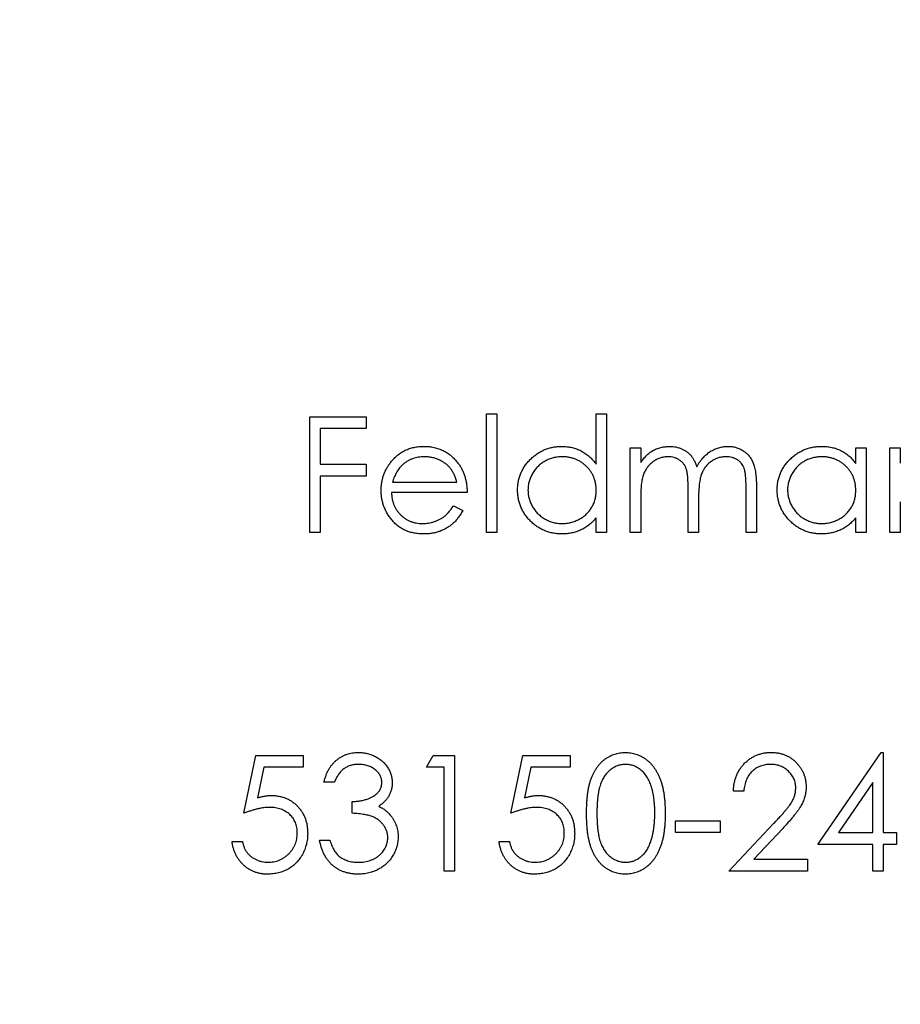
# Model space of a CAD drawing. Units: millimetres. Extents: x 11 to 657, y 11 to 461.
# Drawn here: x 284 to 290, y 367 to 373 of the extents above; entities that cross this region are included whole.
import ezdxf

# ---------------------------------------------------------------- set-up
doc = ezdxf.new("R2010")
doc.units = ezdxf.units.MM
doc.header["$LTSCALE"] = 2.25

msp = doc.modelspace()

# ---------------------------------------------------------------- linework, layer by layer
at = {"color": 7, "linetype": 'Continuous', "lineweight": 25}
for p, q in [((286.8775, 370.7688), (286.9488, 370.7688)), ((286.8775, 369.9547), (286.8775, 370.7688)), ((286.9488, 370.7688), (286.9488, 369.9547)), ((287.6306, 370.4224), (287.6306, 370.7688)), ((287.6306, 370.7688), (287.7018, 370.7688)), ((287.7018, 370.7688), (287.7018, 369.9547)), ((285.6666, 370.7484), (286.0533, 370.7484)), ((285.6666, 369.9547), (285.6666, 370.7484)), ((286.0533, 370.7484), (286.0533, 370.667)), ((285.7378, 370.667), (285.7378, 370.4228)), ((286.0533, 370.667), (285.7378, 370.667)), ((287.8646, 370.5347), (287.9359, 370.5347)), ((287.8646, 369.9547), (287.8646, 370.5347)), ((287.9359, 370.5347), (287.9359, 370.4339)), ((289.4114, 370.4274), (289.4114, 370.5347)), ((289.4114, 370.5347), (289.4827, 370.5347)), ((289.4827, 370.5347), (289.4827, 369.9547)), ((289.6455, 370.5347), (289.7167, 370.5347)), ((289.6455, 369.9547), (289.6455, 370.5347)), ((289.7167, 370.5347), (289.7167, 370.4301)), ((285.7378, 370.4228), (286.0533, 370.4228)), ((286.0533, 370.4228), (286.0533, 370.3414)), ((285.7378, 370.3414), (285.7378, 369.9547)), ((286.0533, 370.3414), (285.7378, 370.3414)), ((286.2337, 370.3006), (286.674, 370.3006)), ((286.7452, 370.2294), (286.2263, 370.2294)), ((288.2615, 369.9547), (288.2615, 370.2496)), ((288.6584, 369.9547), (288.6584, 370.2692)), ((288.7296, 370.2688), (288.7296, 369.9547)), ((287.9359, 370.1987), (287.9359, 369.9547)), ((288.3327, 370.1803), (288.3327, 369.9547)), ((289.7167, 370.1644), (289.7167, 369.9547)), ((286.6514, 370.1378), (286.7147, 370.1046)), ((287.6306, 369.9547), (287.6306, 370.055)), ((289.4114, 369.9547), (289.4114, 370.055)), ((285.7378, 369.9547), (285.6666, 369.9547)), ((286.9488, 369.9547), (286.8775, 369.9547)), ((287.7018, 369.9547), (287.6306, 369.9547)), ((287.9359, 369.9547), (287.8646, 369.9547)), ((288.3327, 369.9547), (288.2615, 369.9547)), ((288.7296, 369.9547), (288.6584, 369.9547)), ((289.4827, 369.9547), (289.4114, 369.9547)), ((289.7167, 369.9547), (289.6455, 369.9547)), ((285.2137, 368.0286), (285.2951, 368.4255)), ((285.2951, 368.4255), (285.6208, 368.4255)), ((285.6208, 368.4255), (285.6208, 368.3441)), ((286.4654, 368.3441), (286.512, 368.4255)), ((286.512, 368.4255), (286.6587, 368.4255)), ((286.6587, 368.4255), (286.6587, 367.6317)), ((287.0454, 368.0286), (287.1269, 368.4255)), ((287.1269, 368.4255), (287.4525, 368.4255)), ((287.4525, 368.4255), (287.4525, 368.3441)), ((289.1519, 367.8149), (289.5852, 368.4458)), ((289.5852, 368.4458), (289.5997, 368.4458)), ((289.5997, 368.4458), (289.5997, 367.8963)), ((285.3508, 368.3441), (285.308, 368.1353)), ((285.6208, 368.3441), (285.3508, 368.3441)), ((286.5875, 368.3441), (286.4654, 368.3441)), ((286.5875, 367.6317), (286.5875, 368.3441)), ((287.1825, 368.3441), (287.1397, 368.1353)), ((287.4525, 368.3441), (287.1825, 368.3441)), ((285.8345, 368.2423), (285.7632, 368.2423)), ((289.5285, 368.241), (289.2919, 367.8963)), ((289.5285, 367.8963), (289.5285, 368.241)), ((288.6431, 368.1813), (288.5719, 368.1813)), ((285.9566, 368.0286), (285.9566, 368.11)), ((288.175, 367.9777), (288.4803, 367.9777)), ((288.175, 367.8963), (288.175, 367.9777)), ((288.4803, 367.9777), (288.4803, 367.8963)), ((288.5414, 367.6317), (288.8492, 367.9602)), ((288.4803, 367.8963), (288.175, 367.8963)), ((288.9099, 367.9251), (288.7113, 367.7131)), ((289.2919, 367.8963), (289.5285, 367.8963)), ((289.5997, 367.8963), (289.6913, 367.8963)), ((289.6913, 367.8963), (289.6913, 367.8149)), ((285.1323, 367.8353), (285.2035, 367.8353)), ((285.7327, 367.8454), (285.8039, 367.8454)), ((286.964, 367.8353), (287.0353, 367.8353)), ((289.5285, 367.8149), (289.1519, 367.8149)), ((289.5285, 367.6317), (289.5285, 367.8149)), ((289.5997, 367.8149), (289.5997, 367.6317)), ((289.6913, 367.8149), (289.5997, 367.8149)), ((288.7113, 367.7131), (289.0807, 367.7131)), ((289.0807, 367.7131), (289.0807, 367.6317)), ((286.6587, 367.6317), (286.5875, 367.6317)), ((289.0807, 367.6317), (288.5414, 367.6317)), ((289.5997, 367.6317), (289.5285, 367.6317))]:
    msp.add_line(p, q, dxfattribs=at)
msp.add_circle((288.2361, 369.9547), 75, dxfattribs=at)
for points, knots in [([(286.2218, 370.4368), (286.229, 370.4453), (286.2431, 370.4622), (286.2671, 370.4845), (286.293, 370.5031), (286.3206, 370.5185), (286.3501, 370.5302), (286.3813, 370.5389), (286.4144, 370.5438), (286.437, 370.5445), (286.4485, 370.5449)], [0, 0, 0, 0, 0.128835, 0.253589, 0.374643, 0.49534, 0.616325, 0.739759, 0.866842, 1, 1, 1, 1]), ([(286.4485, 370.5449), (286.4604, 370.5446), (286.4838, 370.544), (286.5178, 370.5384), (286.55, 370.5295), (286.5803, 370.517), (286.6089, 370.5009), (286.6353, 370.4809), (286.6603, 370.4577), (286.6747, 370.4398), (286.6821, 370.4307)], [0, 0, 0, 0, 0.13204, 0.259033, 0.38188, 0.502258, 0.622752, 0.744743, 0.870109, 1, 1, 1, 1]), ([(287.0912, 370.2463), (287.0915, 370.2564), (287.0921, 370.2763), (287.0963, 370.3056), (287.1033, 370.3338), (287.1132, 370.3609), (287.1258, 370.3868), (287.1413, 370.4117), (287.1594, 370.4354), (287.1803, 370.4576), (287.203, 370.478), (287.2272, 370.4958), (287.2525, 370.5112), (287.279, 370.5233), (287.3066, 370.5332), (287.3354, 370.54), (287.3653, 370.544), (287.3856, 370.5446), (287.3959, 370.5449)], [0, 0, 0, 0, 0.063775, 0.126079, 0.186904, 0.247574, 0.308003, 0.369132, 0.432033, 0.496791, 0.561611, 0.624914, 0.686726, 0.748079, 0.809582, 0.871631, 0.934886, 1, 1, 1, 1]), ([(287.3959, 370.5449), (287.4077, 370.5445), (287.431, 370.5438), (287.465, 370.538), (287.4971, 370.5282), (287.5276, 370.5148), (287.5563, 370.4974), (287.5833, 370.4764), (287.6083, 370.4511), (287.623, 370.4321), (287.6306, 370.4224)], [0, 0, 0, 0, 0.128884, 0.252985, 0.37421, 0.494102, 0.614753, 0.738511, 0.866243, 1, 1, 1, 1]), ([(287.9359, 370.4339), (287.9423, 370.4427), (287.9546, 370.4596), (287.9747, 370.4819), (287.9949, 370.5008), (288.0094, 370.5107), (288.0163, 370.5155)], [0, 0, 0, 0, 0.283595, 0.543395, 0.780646, 1, 1, 1, 1]), ([(288.0163, 370.5155), (288.0258, 370.52), (288.0446, 370.529), (288.0744, 370.5381), (288.1049, 370.5437), (288.1255, 370.5445), (288.1359, 370.5449)], [0, 0, 0, 0, 0.253734, 0.503035, 0.750014, 1, 1, 1, 1]), ([(288.1359, 370.5449), (288.1429, 370.5446), (288.1568, 370.5442), (288.1773, 370.5411), (288.1972, 370.5358), (288.2164, 370.5285), (288.2345, 370.5196), (288.2511, 370.5091), (288.266, 370.4974), (288.2791, 370.4839), (288.291, 370.4682), (288.3019, 370.4498), (288.312, 370.4285), (288.3176, 370.413), (288.3205, 370.4048)], [0, 0, 0, 0, 0.084152, 0.166532, 0.248836, 0.331246, 0.412957, 0.490494, 0.566156, 0.639987, 0.716765, 0.802144, 0.895833, 1, 1, 1, 1]), ([(288.3205, 370.4048), (288.3236, 370.4104), (288.3297, 370.4214), (288.34, 370.4371), (288.3508, 370.4517), (288.3621, 370.4653), (288.374, 370.4778), (288.3865, 370.4893), (288.3995, 370.4999), (288.4176, 370.5122), (288.4411, 370.5253), (288.4708, 370.5366), (288.5017, 370.5436), (288.5227, 370.5445), (288.5333, 370.5449)], [0, 0, 0, 0, 0.071766, 0.141226, 0.209116, 0.27484, 0.339483, 0.402476, 0.464942, 0.526833, 0.647415, 0.765562, 0.881615, 1, 1, 1, 1]), ([(288.5333, 370.5449), (288.543, 370.5445), (288.562, 370.5438), (288.5897, 370.5382), (288.6156, 370.5285), (288.6395, 370.5153), (288.6611, 370.4987), (288.6798, 370.4789), (288.6956, 370.4562), (288.706, 370.4348), (288.713, 370.4159), (288.7173, 370.3998), (288.7211, 370.382), (288.7243, 370.3627), (288.7266, 370.3416), (288.7283, 370.3188), (288.7295, 370.2944), (288.7296, 370.2775), (288.7296, 370.2688)], [0, 0, 0, 0, 0.075604, 0.147965, 0.218797, 0.28947, 0.359724, 0.429708, 0.500497, 0.574429, 0.613947, 0.657155, 0.703973, 0.754939, 0.809707, 0.868833, 0.932385, 1, 1, 1, 1]), ([(288.8721, 370.2463), (288.8724, 370.2564), (288.8729, 370.2763), (288.8771, 370.3056), (288.8842, 370.3338), (288.894, 370.3609), (288.9067, 370.3868), (288.9221, 370.4117), (288.9403, 370.4354), (288.9612, 370.4576), (288.9838, 370.478), (289.0081, 370.4958), (289.0333, 370.5112), (289.0599, 370.5233), (289.0875, 370.5332), (289.1163, 370.54), (289.1462, 370.544), (289.1664, 370.5446), (289.1767, 370.5449)], [0, 0, 0, 0, 0.063775, 0.126079, 0.186904, 0.247574, 0.308003, 0.369132, 0.432033, 0.496791, 0.561611, 0.624914, 0.686726, 0.748079, 0.809582, 0.871631, 0.934886, 1, 1, 1, 1]), ([(289.1767, 370.5449), (289.1886, 370.5446), (289.2118, 370.5439), (289.2458, 370.5386), (289.2779, 370.5296), (289.3084, 370.5174), (289.3373, 370.5011), (289.3641, 370.4806), (289.3893, 370.456), (289.4039, 370.4371), (289.4114, 370.4274)], [0, 0, 0, 0, 0.129862, 0.254654, 0.376015, 0.495255, 0.614798, 0.738106, 0.865196, 1, 1, 1, 1]), ([(286.155, 370.2431), (286.1553, 370.252), (286.1557, 370.2697), (286.1587, 370.2958), (286.1641, 370.3212), (286.1714, 370.3459), (286.1808, 370.3698), (286.1923, 370.393), (286.206, 370.4155), (286.2165, 370.4296), (286.2218, 370.4368)], [0, 0, 0, 0, 0.128045, 0.253768, 0.377428, 0.500551, 0.623296, 0.746578, 0.872348, 1, 1, 1, 1]), ([(286.4522, 370.4736), (286.4451, 370.4735), (286.431, 370.4732), (286.4103, 370.4706), (286.3904, 370.4663), (286.3712, 370.4604), (286.353, 370.4526), (286.3352, 370.4434), (286.3185, 370.4322), (286.308, 370.4236), (286.3027, 370.4193)], [0, 0, 0, 0, 0.131092, 0.259141, 0.384162, 0.505992, 0.629098, 0.750669, 0.874039, 1, 1, 1, 1]), ([(286.674, 370.3006), (286.6714, 370.3101), (286.6664, 370.3283), (286.6559, 370.3535), (286.6441, 370.3758), (286.6301, 370.3953), (286.6143, 370.4125), (286.596, 370.4276), (286.5755, 370.441), (286.5529, 370.4524), (286.5289, 370.4621), (286.5038, 370.4686), (286.4782, 370.473), (286.4609, 370.4734), (286.4522, 370.4736)], [0, 0, 0, 0, 0.09624, 0.185231, 0.267501, 0.3444, 0.419595, 0.496891, 0.576638, 0.660268, 0.745387, 0.83004, 0.914474, 1, 1, 1, 1]), ([(286.6821, 370.4307), (286.6871, 370.4239), (286.6971, 370.4102), (286.7097, 370.3879), (286.7205, 370.3647), (286.7292, 370.34), (286.7363, 370.3141), (286.7414, 370.287), (286.7444, 370.2586), (286.7449, 370.2393), (286.7452, 370.2294)], [0, 0, 0, 0, 0.118522, 0.236255, 0.356174, 0.47725, 0.60154, 0.729618, 0.862158, 1, 1, 1, 1]), ([(287.3968, 370.4736), (287.3864, 370.4733), (287.3659, 370.4725), (287.3357, 370.4668), (287.3068, 370.4573), (287.2794, 370.4443), (287.2539, 370.428), (287.231, 370.4082), (287.2107, 370.3856), (287.1936, 370.3602), (287.1797, 370.3329), (287.1699, 370.3044), (287.1635, 370.2752), (287.1628, 370.2554), (287.1625, 370.2455)], [0, 0, 0, 0, 0.085921, 0.169593, 0.252476, 0.336244, 0.419505, 0.502036, 0.584775, 0.669846, 0.754185, 0.836658, 0.91801, 1, 1, 1, 1]), ([(287.6306, 370.2434), (287.6304, 370.2514), (287.6299, 370.2672), (287.6267, 370.2904), (287.6215, 370.3125), (287.6141, 370.3337), (287.6045, 370.3538), (287.5929, 370.373), (287.5791, 370.3911), (287.5633, 370.4079), (287.546, 370.4232), (287.5277, 370.4369), (287.5082, 370.4482), (287.4878, 370.4575), (287.4665, 370.4649), (287.4441, 370.4698), (287.4208, 370.4732), (287.4049, 370.4735), (287.3968, 370.4736)], [0, 0, 0, 0, 0.065634, 0.129188, 0.191219, 0.251913, 0.312507, 0.373494, 0.435152, 0.498741, 0.562095, 0.624187, 0.685476, 0.746097, 0.807612, 0.869967, 0.933951, 1, 1, 1, 1]), ([(288.1235, 370.4736), (288.1149, 370.4733), (288.0977, 370.4726), (288.0725, 370.4664), (288.0481, 370.4566), (288.025, 370.4431), (288.0037, 370.4263), (287.9851, 370.4066), (287.9695, 370.3842), (287.9591, 370.3633), (287.9524, 370.3448), (287.948, 370.3291), (287.9442, 370.3116), (287.9413, 370.2924), (287.9386, 370.2715), (287.9373, 370.2488), (287.936, 370.2243), (287.9359, 370.2075), (287.9359, 370.1987)], [0, 0, 0, 0, 0.068677, 0.136871, 0.206114, 0.277538, 0.349772, 0.421251, 0.492911, 0.567027, 0.606614, 0.649704, 0.697303, 0.749086, 0.804881, 0.865485, 0.930237, 1, 1, 1, 1]), ([(288.2615, 370.2496), (288.2615, 370.2579), (288.2615, 370.2739), (288.2609, 370.2969), (288.2597, 370.3178), (288.2584, 370.3366), (288.2564, 370.3532), (288.2543, 370.3678), (288.2517, 370.3803), (288.2474, 370.3941), (288.2409, 370.4092), (288.2304, 370.4253), (288.2174, 370.4395), (288.2021, 370.4515), (288.1848, 370.4615), (288.1658, 370.4687), (288.1451, 370.4728), (288.1308, 370.4734), (288.1235, 370.4736)], [0, 0, 0, 0, 0.08253, 0.158779, 0.227738, 0.289946, 0.345499, 0.393896, 0.436374, 0.472122, 0.536384, 0.599078, 0.661948, 0.726311, 0.791771, 0.858647, 0.927305, 1, 1, 1, 1]), ([(288.5208, 370.4736), (288.5119, 370.4733), (288.4941, 370.4727), (288.4681, 370.4662), (288.4432, 370.4564), (288.42, 370.4423), (288.3987, 370.4253), (288.3803, 370.4051), (288.3652, 370.3823), (288.3549, 370.3612), (288.3484, 370.3422), (288.3441, 370.3256), (288.3408, 370.3068), (288.3377, 370.2858), (288.3357, 370.2626), (288.3338, 370.2371), (288.3329, 370.2094), (288.3328, 370.1902), (288.3327, 370.1803)], [0, 0, 0, 0, 0.068158, 0.134707, 0.201865, 0.270788, 0.340024, 0.408083, 0.476813, 0.547346, 0.58564, 0.628865, 0.677153, 0.730803, 0.789807, 0.854325, 0.924365, 1, 1, 1, 1]), ([(288.6584, 370.2692), (288.6584, 370.2766), (288.6583, 370.2908), (288.6577, 370.3113), (288.6566, 370.33), (288.6552, 370.3468), (288.6534, 370.3618), (288.6509, 370.375), (288.6484, 370.3865), (288.6441, 370.3992), (288.6373, 370.4132), (288.627, 370.4284), (288.614, 370.4415), (288.5989, 370.453), (288.5818, 370.4623), (288.5629, 370.4689), (288.5424, 370.473), (288.5282, 370.4734), (288.5208, 370.4736)], [0, 0, 0, 0, 0.078343, 0.1505633, 0.2161511, 0.2756798, 0.3287071, 0.3759044, 0.4173019, 0.4526927, 0.5172653, 0.5812166, 0.6453219, 0.7120245, 0.78013, 0.8502182, 0.9226485, 1, 1, 1, 1]), ([(289.1777, 370.4736), (289.1673, 370.4733), (289.1467, 370.4725), (289.1166, 370.4668), (289.0877, 370.4573), (289.0603, 370.4443), (289.0347, 370.428), (289.0119, 370.4082), (288.9916, 370.3856), (288.9745, 370.3602), (288.9606, 370.3329), (288.9508, 370.3044), (288.9443, 370.2752), (288.9437, 370.2554), (288.9433, 370.2455)], [0, 0, 0, 0, 0.0859205, 0.1695934, 0.2524755, 0.3362445, 0.4195045, 0.5020359, 0.5847746, 0.6698465, 0.7541849, 0.8366582, 0.9180097, 1, 1, 1, 1]), ([(289.4114, 370.2434), (289.4112, 370.2514), (289.4108, 370.2672), (289.4075, 370.2904), (289.4023, 370.3125), (289.395, 370.3337), (289.3853, 370.3538), (289.3737, 370.373), (289.3599, 370.3911), (289.3441, 370.4079), (289.3268, 370.4232), (289.3086, 370.4369), (289.2891, 370.4482), (289.2687, 370.4575), (289.2474, 370.4649), (289.2249, 370.4698), (289.2017, 370.4732), (289.1858, 370.4735), (289.1777, 370.4736)], [0, 0, 0, 0, 0.065634, 0.129188, 0.191219, 0.251913, 0.312507, 0.373494, 0.435152, 0.498741, 0.562095, 0.624187, 0.685476, 0.746097, 0.807612, 0.869967, 0.933951, 1, 1, 1, 1]), ([(286.3027, 370.4193), (286.299, 370.4158), (286.2913, 370.4089), (286.2811, 370.397), (286.2713, 370.3841), (286.2623, 370.3698), (286.2541, 370.3542), (286.2465, 370.3376), (286.2396, 370.3196), (286.2357, 370.3071), (286.2337, 370.3006)], [0, 0, 0, 0, 0.109984, 0.22258, 0.3385, 0.458709, 0.585535, 0.717518, 0.854667, 1, 1, 1, 1]), ([(286.4468, 369.9445), (286.4357, 369.9447), (286.4139, 369.9452), (286.3823, 369.9496), (286.3525, 369.9568), (286.3245, 369.9667), (286.2985, 369.9798), (286.2744, 369.9956), (286.2519, 370.0142), (286.232, 370.0358), (286.214, 370.0589), (286.1981, 370.0829), (286.1849, 370.1078), (286.1741, 370.1335), (286.1654, 370.1598), (286.1593, 370.1869), (286.1558, 370.2147), (286.1553, 370.2336), (286.155, 370.2431)], [0, 0, 0, 0, 0.071579, 0.139629, 0.204797, 0.268135, 0.329814, 0.391301, 0.453434, 0.516552, 0.579631, 0.641119, 0.701294, 0.76081, 0.819932, 0.87892, 0.938983, 1, 1, 1, 1]), ([(286.2263, 370.2294), (286.2266, 370.2218), (286.2273, 370.2067), (286.2305, 370.1847), (286.2355, 370.1638), (286.2426, 370.1441), (286.2512, 370.1252), (286.2617, 370.1075), (286.2743, 370.091), (286.2883, 370.0754), (286.3039, 370.0616), (286.3203, 370.0492), (286.3377, 370.0388), (286.356, 370.0303), (286.3753, 370.0237), (286.3954, 370.0192), (286.4163, 370.0162), (286.4306, 370.0159), (286.4379, 370.0157)], [0, 0, 0, 0, 0.068385, 0.134476, 0.198391, 0.260753, 0.321829, 0.383037, 0.444653, 0.507398, 0.569825, 0.630778, 0.690929, 0.750945, 0.811049, 0.872331, 0.935004, 1, 1, 1, 1]), ([(287.3937, 369.9445), (287.3834, 369.9448), (287.3632, 369.9453), (287.3335, 369.9496), (287.3049, 369.9564), (287.2774, 369.9659), (287.2512, 369.9785), (287.226, 369.9936), (287.202, 370.0116), (287.1795, 370.0321), (287.1588, 370.0544), (287.1407, 370.0782), (287.1255, 370.1034), (287.1129, 370.1296), (287.1031, 370.1572), (287.0963, 370.1858), (287.0921, 370.2157), (287.0915, 370.236), (287.0912, 370.2463)], [0, 0, 0, 0, 0.06462, 0.127433, 0.189004, 0.24993, 0.310668, 0.372329, 0.434939, 0.499576, 0.564191, 0.626735, 0.688109, 0.749294, 0.810331, 0.871901, 0.935046, 1, 1, 1, 1]), ([(287.1625, 370.2455), (287.1629, 370.2356), (287.1637, 370.2159), (287.1698, 370.1866), (287.18, 370.1581), (287.1939, 370.1306), (287.2113, 370.1051), (287.2314, 370.082), (287.2545, 370.0622), (287.2802, 370.0455), (287.3075, 370.0321), (287.3363, 370.0228), (287.3659, 370.0168), (287.3861, 370.0161), (287.3962, 370.0157)], [0, 0, 0, 0, 0.081589, 0.162859, 0.245484, 0.330807, 0.416493, 0.499893, 0.583048, 0.667158, 0.751312, 0.833785, 0.916256, 1, 1, 1, 1]), ([(287.3962, 370.0157), (287.4065, 370.0161), (287.427, 370.0168), (287.4573, 370.0226), (287.4866, 370.032), (287.5147, 370.0452), (287.5409, 370.0614), (287.5643, 370.0805), (287.5842, 370.1027), (287.601, 370.127), (287.6142, 370.1537), (287.6238, 370.1821), (287.6295, 370.2123), (287.6302, 370.2329), (287.6306, 370.2434)], [0, 0, 0, 0, 0.084802, 0.168664, 0.252552, 0.33824, 0.423103, 0.505556, 0.586176, 0.667136, 0.748499, 0.830452, 0.913456, 1, 1, 1, 1]), ([(289.1745, 369.9445), (289.1643, 369.9448), (289.1441, 369.9453), (289.1144, 369.9496), (289.0858, 369.9564), (289.0583, 369.9659), (289.032, 369.9785), (289.0068, 369.9936), (288.9828, 370.0116), (288.9604, 370.0321), (288.9397, 370.0544), (288.9215, 370.0782), (288.9064, 370.1034), (288.8937, 370.1296), (288.884, 370.1572), (288.8772, 370.1858), (288.8729, 370.2157), (288.8724, 370.236), (288.8721, 370.2463)], [0, 0, 0, 0, 0.06462, 0.127433, 0.189004, 0.24993, 0.310668, 0.372329, 0.434939, 0.499576, 0.564191, 0.626735, 0.688109, 0.749294, 0.810331, 0.871901, 0.935046, 1, 1, 1, 1]), ([(288.9433, 370.2455), (288.9437, 370.2356), (288.9446, 370.2159), (288.9507, 370.1866), (288.9608, 370.1581), (288.9747, 370.1306), (288.9921, 370.1051), (289.0123, 370.082), (289.0354, 370.0622), (289.061, 370.0455), (289.0884, 370.0321), (289.1171, 370.0228), (289.1468, 370.0168), (289.1669, 370.0161), (289.1771, 370.0157)], [0, 0, 0, 0, 0.081589, 0.162859, 0.245484, 0.330807, 0.416493, 0.499893, 0.583048, 0.667158, 0.751312, 0.833785, 0.916256, 1, 1, 1, 1]), ([(289.1771, 370.0157), (289.1874, 370.0161), (289.2079, 370.0168), (289.2381, 370.0226), (289.2675, 370.032), (289.2956, 370.0452), (289.3217, 370.0614), (289.3452, 370.0805), (289.365, 370.1027), (289.3819, 370.127), (289.3951, 370.1537), (289.4047, 370.1821), (289.4104, 370.2123), (289.4111, 370.2329), (289.4114, 370.2434)], [0, 0, 0, 0, 0.084802, 0.168664, 0.252552, 0.33824, 0.423103, 0.505556, 0.586176, 0.667136, 0.748499, 0.830452, 0.913456, 1, 1, 1, 1]), ([(286.4379, 370.0157), (286.445, 370.0158), (286.4591, 370.0161), (286.4801, 370.0188), (286.5008, 370.0231), (286.521, 370.029), (286.5404, 370.0361), (286.5584, 370.0448), (286.5749, 370.0543), (286.5904, 370.0653), (286.6054, 370.0786), (286.6202, 370.0953), (286.6362, 370.1151), (286.6461, 370.1299), (286.6514, 370.1378)], [0, 0, 0, 0, 0.082592, 0.163879, 0.245659, 0.327726, 0.40861, 0.485749, 0.559169, 0.630268, 0.705306, 0.792065, 0.889796, 1, 1, 1, 1]), ([(286.7147, 370.1046), (286.7097, 370.0956), (286.6999, 370.0782), (286.683, 370.0543), (286.6653, 370.0328), (286.646, 370.0143), (286.6257, 369.9981), (286.6042, 369.984), (286.5814, 369.9719), (286.5574, 369.9618), (286.532, 369.954), (286.505, 369.9485), (286.4764, 369.9451), (286.4568, 369.9447), (286.4468, 369.9445)], [0, 0, 0, 0, 0.09337, 0.181661, 0.265874, 0.346355, 0.4246, 0.501903, 0.579992, 0.658443, 0.738672, 0.821894, 0.908801, 1, 1, 1, 1]), ([(287.6306, 370.055), (287.6226, 370.0459), (287.6069, 370.0282), (287.5807, 370.005), (287.5529, 369.9859), (287.5238, 369.9704), (287.4932, 369.9588), (287.4612, 369.9506), (287.4279, 369.9453), (287.4052, 369.9447), (287.3937, 369.9445)], [0, 0, 0, 0, 0.134298, 0.262085, 0.38627, 0.507165, 0.6273, 0.748145, 0.87237, 1, 1, 1, 1]), ([(289.4114, 370.055), (289.4034, 370.0459), (289.3877, 370.0282), (289.3615, 370.005), (289.3338, 369.9859), (289.3046, 369.9704), (289.274, 369.9588), (289.2421, 369.9506), (289.2088, 369.9453), (289.186, 369.9447), (289.1745, 369.9445)], [0, 0, 0, 0, 0.134298, 0.262085, 0.38627, 0.507165, 0.6273, 0.748145, 0.87237, 1, 1, 1, 1]), ([(285.7632, 368.2423), (285.7652, 368.2503), (285.7689, 368.2659), (285.7768, 368.2882), (285.7854, 368.3094), (285.7957, 368.3289), (285.8069, 368.3472), (285.8198, 368.3639), (285.8337, 368.3794), (285.8491, 368.3932), (285.8652, 368.4057), (285.8823, 368.4163), (285.9, 368.4254), (285.9185, 368.433), (285.9378, 368.4387), (285.9578, 368.4428), (285.9784, 368.4454), (285.9924, 368.4457), (285.9995, 368.4458)], [0, 0, 0, 0, 0.072625, 0.141977, 0.208985, 0.273957, 0.336889, 0.398745, 0.460116, 0.520825, 0.580994, 0.640152, 0.698622, 0.757271, 0.816427, 0.876254, 0.937165, 1, 1, 1, 1]), ([(285.9995, 368.4458), (286.0099, 368.4455), (286.0304, 368.4449), (286.0605, 368.4393), (286.0895, 368.4303), (286.1172, 368.418), (286.1428, 368.4027), (286.1657, 368.3846), (286.1854, 368.3639), (286.2019, 368.3411), (286.2149, 368.3166), (286.2244, 368.2915), (286.2302, 368.2657), (286.231, 368.2483), (286.2313, 368.2396)], [0, 0, 0, 0, 0.090254, 0.17854, 0.266093, 0.354631, 0.441886, 0.525747, 0.608114, 0.690197, 0.770821, 0.848326, 0.924012, 1, 1, 1, 1]), ([(287.5644, 368.0283), (287.5645, 368.041), (287.5647, 368.0657), (287.5663, 368.1017), (287.5689, 368.1355), (287.5726, 368.1671), (287.577, 368.1964), (287.583, 368.2235), (287.5898, 368.2483), (287.5976, 368.2711), (287.6064, 368.2921), (287.6161, 368.3117), (287.6268, 368.3299), (287.6382, 368.3469), (287.6505, 368.3625), (287.6635, 368.377), (287.6777, 368.3899), (287.6925, 368.4016), (287.7082, 368.4119), (287.7242, 368.421), (287.7407, 368.4288), (287.7577, 368.4349), (287.7751, 368.4399), (287.7929, 368.4434), (287.8112, 368.4455), (287.8236, 368.4457), (287.8298, 368.4458)], [0, 0, 0, 0, 0.068595, 0.133246, 0.194313, 0.251279, 0.304513, 0.354235, 0.400481, 0.443411, 0.484015, 0.523252, 0.561042, 0.5979, 0.633518, 0.668314, 0.702496, 0.736685, 0.770293, 0.803437, 0.835913, 0.86846, 0.900847, 0.933467, 0.966258, 1, 1, 1, 1]), ([(287.8298, 368.4458), (287.8361, 368.4457), (287.8487, 368.4455), (287.8672, 368.4434), (287.8854, 368.4399), (287.903, 368.4349), (287.9203, 368.4287), (287.937, 368.421), (287.9534, 368.412), (287.9691, 368.4014), (287.9844, 368.3897), (287.9988, 368.3763), (288.0123, 368.3616), (288.0252, 368.3456), (288.037, 368.3281), (288.0482, 368.3093), (288.0583, 368.289), (288.068, 368.2674), (288.0763, 368.244), (288.0839, 368.2188), (288.09, 368.1917), (288.095, 368.1628), (288.099, 368.1318), (288.1018, 368.099), (288.1033, 368.0642), (288.1036, 368.0405), (288.1038, 368.0283)], [0, 0, 0, 0, 0.033788, 0.067194, 0.099862, 0.132567, 0.165151, 0.197913, 0.231319, 0.265083, 0.299255, 0.334399, 0.369943, 0.406284, 0.444064, 0.482998, 0.523354, 0.565537, 0.609613, 0.656391, 0.705885, 0.758325, 0.813832, 0.872795, 0.934722, 1, 1, 1, 1]), ([(288.5719, 368.1813), (288.5724, 368.1907), (288.5733, 368.2093), (288.5775, 368.2363), (288.5836, 368.2622), (288.5923, 368.2867), (288.603, 368.3099), (288.6159, 368.3319), (288.6311, 368.3526), (288.6484, 368.3716), (288.6672, 368.3892), (288.6874, 368.4043), (288.7087, 368.417), (288.731, 368.4277), (288.7544, 368.4357), (288.7789, 368.4417), (288.8045, 368.4453), (288.8219, 368.4456), (288.8307, 368.4458)], [0, 0, 0, 0, 0.068791, 0.135103, 0.198979, 0.261904, 0.323495, 0.385195, 0.446969, 0.509765, 0.572251, 0.633405, 0.693251, 0.752583, 0.812579, 0.873275, 0.93555, 1, 1, 1, 1]), ([(288.8307, 368.4458), (288.8395, 368.4456), (288.8566, 368.4452), (288.8815, 368.4418), (288.9053, 368.4364), (288.9278, 368.4289), (288.9489, 368.4187), (288.9687, 368.4065), (288.9875, 368.3924), (289.0044, 368.3758), (289.02, 368.358), (289.0334, 368.3391), (289.0448, 368.3196), (289.0544, 368.2992), (289.0615, 368.2779), (289.0668, 368.256), (289.0698, 368.2332), (289.0703, 368.2177), (289.0705, 368.2099)], [0, 0, 0, 0, 0.069475, 0.136517, 0.200789, 0.26383, 0.325735, 0.387291, 0.449509, 0.512968, 0.576275, 0.63758, 0.697903, 0.757172, 0.816599, 0.876653, 0.93729, 1, 1, 1, 1]), ([(286.0005, 368.3644), (285.9914, 368.3641), (285.9738, 368.3635), (285.9483, 368.3581), (285.9247, 368.3495), (285.9066, 368.3392), (285.8932, 368.3291), (285.8837, 368.3202), (285.8743, 368.3103), (285.8657, 368.2989), (285.8571, 368.2866), (285.8492, 368.2729), (285.8415, 368.2581), (285.8369, 368.2477), (285.8345, 368.2423)], [0, 0, 0, 0, 0.1227119, 0.239685, 0.3518159, 0.4637661, 0.5208178, 0.5794483, 0.6406041, 0.7052975, 0.7736339, 0.8446694, 0.9200565, 1, 1, 1, 1]), ([(286.1601, 368.2399), (286.16, 368.2441), (286.1598, 368.2523), (286.1575, 368.2644), (286.1539, 368.276), (286.1491, 368.2873), (286.1425, 368.2981), (286.1347, 368.3084), (286.1254, 368.3183), (286.1148, 368.3276), (286.1034, 368.3364), (286.0908, 368.3438), (286.0776, 368.3502), (286.0636, 368.3555), (286.0488, 368.3594), (286.0334, 368.3623), (286.0172, 368.364), (286.0061, 368.3643), (286.0005, 368.3644)], [0, 0, 0, 0, 0.0552745, 0.1099661, 0.1632474, 0.2180762, 0.2733009, 0.3309093, 0.3909945, 0.454176, 0.5188615, 0.5833105, 0.6485167, 0.7150309, 0.7825021, 0.8523227, 0.9249285, 1, 1, 1, 1]), ([(287.8322, 368.3644), (287.8234, 368.364), (287.8058, 368.363), (287.7799, 368.3565), (287.755, 368.3452), (287.7352, 368.3327), (287.7201, 368.3209), (287.7094, 368.3106), (287.6994, 368.2993), (287.6902, 368.287), (287.6815, 368.2737), (287.6736, 368.2594), (287.6664, 368.244), (287.6598, 368.2276), (287.654, 368.2095), (287.6493, 368.1896), (287.6448, 368.1678), (287.6417, 368.1438), (287.6389, 368.1179), (287.6371, 368.0899), (287.6357, 368.0599), (287.6357, 368.0393), (287.6357, 368.0286)], [0, 0, 0, 0, 0.060387, 0.120883, 0.182755, 0.247811, 0.281299, 0.315088, 0.349702, 0.384857, 0.420966, 0.458511, 0.497175, 0.537602, 0.580503, 0.627468, 0.678388, 0.733983, 0.793747, 0.857714, 0.926698, 1, 1, 1, 1]), ([(288.0325, 368.0286), (288.0324, 368.0382), (288.0322, 368.0568), (288.0312, 368.0841), (288.0288, 368.1101), (288.0262, 368.1348), (288.0222, 368.1581), (288.018, 368.1802), (288.0122, 368.2008), (288.0061, 368.2203), (287.9992, 368.2384), (287.9915, 368.2552), (287.9832, 368.2708), (287.9743, 368.2852), (287.9648, 368.2983), (287.9544, 368.31), (287.9436, 368.3207), (287.9285, 368.3328), (287.9086, 368.3451), (287.8839, 368.3565), (287.8582, 368.363), (287.8409, 368.364), (287.8322, 368.3644)], [0, 0, 0, 0, 0.065681, 0.128486, 0.188175, 0.245106, 0.299448, 0.350823, 0.399942, 0.446672, 0.491255, 0.533376, 0.573853, 0.612526, 0.649597, 0.685532, 0.720106, 0.753838, 0.818925, 0.880493, 0.940311, 1, 1, 1, 1]), ([(288.8271, 368.3644), (288.8209, 368.3643), (288.8087, 368.3639), (288.7908, 368.3617), (288.7737, 368.3579), (288.7574, 368.3526), (288.7419, 368.3459), (288.7272, 368.3376), (288.7133, 368.3277), (288.7003, 368.3164), (288.6883, 368.3039), (288.6778, 368.2899), (288.6686, 368.2748), (288.6606, 368.2585), (288.654, 368.2409), (288.6491, 368.2221), (288.6451, 368.2021), (288.6438, 368.1883), (288.6431, 368.1813)], [0, 0, 0, 0, 0.064439, 0.126547, 0.186887, 0.245878, 0.304041, 0.362191, 0.420976, 0.48066, 0.5406, 0.600689, 0.661936, 0.724443, 0.789038, 0.856314, 0.926352, 1, 1, 1, 1]), ([(288.9993, 368.2035), (288.9991, 368.2089), (288.9989, 368.2196), (288.9964, 368.2353), (288.9926, 368.2504), (288.9871, 368.2649), (288.98, 368.2789), (288.9712, 368.2922), (288.9612, 368.305), (288.9495, 368.3171), (288.9367, 368.3281), (288.9232, 368.3379), (288.9089, 368.3461), (288.8939, 368.3528), (288.8782, 368.358), (288.8618, 368.3617), (288.8447, 368.364), (288.833, 368.3643), (288.8271, 368.3644)], [0, 0, 0, 0, 0.061965, 0.122122, 0.180988, 0.239933, 0.299906, 0.359989, 0.421776, 0.486576, 0.551535, 0.615018, 0.677259, 0.73973, 0.80305, 0.866495, 0.931973, 1, 1, 1, 1]), ([(285.9566, 368.11), (285.9664, 368.1102), (285.9856, 368.1105), (286.0137, 368.1145), (286.0406, 368.1199), (286.0656, 368.1283), (286.0885, 368.138), (286.1083, 368.1493), (286.1248, 368.1619), (286.1379, 368.1759), (286.1478, 368.1909), (286.155, 368.2066), (286.1593, 368.2231), (286.1598, 368.2343), (286.1601, 368.2399)], [0, 0, 0, 0, 0.110166, 0.215787, 0.318027, 0.417574, 0.51165, 0.596162, 0.672935, 0.74367, 0.810677, 0.874059, 0.936696, 1, 1, 1, 1]), ([(286.2313, 368.2396), (286.2311, 368.2312), (286.2306, 368.2148), (286.2262, 368.1908), (286.2188, 368.1682), (286.2086, 368.1469), (286.1953, 368.127), (286.1793, 368.1085), (286.1604, 368.0913), (286.146, 368.0814), (286.1386, 368.0763)], [0, 0, 0, 0, 0.128068, 0.250608, 0.37063, 0.490072, 0.610375, 0.734313, 0.863217, 1, 1, 1, 1]), ([(288.8492, 367.9602), (288.8567, 367.9681), (288.8711, 367.9831), (288.8914, 368.005), (288.9097, 368.0254), (288.9261, 368.0441), (288.9401, 368.0615), (288.9525, 368.077), (288.9625, 368.0912), (288.9733, 368.1077), (288.9838, 368.1278), (288.9928, 368.1524), (288.9983, 368.1778), (288.999, 368.1949), (288.9993, 368.2035)], [0, 0, 0, 0, 0.110803, 0.212829, 0.306101, 0.390647, 0.466924, 0.534481, 0.593587, 0.644557, 0.7362, 0.825024, 0.911986, 1, 1, 1, 1]), ([(289.0705, 368.2099), (289.0701, 368.1988), (289.0694, 368.1769), (289.0629, 368.1447), (289.0527, 368.1135), (289.0405, 368.0884), (289.0281, 368.0681), (289.017, 368.0515), (289.0039, 368.0335), (288.9888, 368.0144), (288.9719, 367.9939), (288.9531, 367.972), (288.9322, 367.949), (288.9175, 367.9332), (288.9099, 367.9251)], [0, 0, 0, 0, 0.0987022, 0.1956723, 0.2924224, 0.3913425, 0.4444624, 0.5042288, 0.5703523, 0.6425458, 0.7222875, 0.8079211, 0.9004695, 1, 1, 1, 1]), ([(285.308, 368.1353), (285.3164, 368.1376), (285.3327, 368.1421), (285.3567, 368.1471), (285.3795, 368.1501), (285.3943, 368.1505), (285.4015, 368.1507)], [0, 0, 0, 0, 0.275068, 0.532901, 0.773973, 1, 1, 1, 1]), ([(285.4015, 368.1507), (285.4104, 368.1505), (285.4278, 368.1502), (285.4533, 368.1465), (285.4776, 368.1408), (285.5008, 368.1329), (285.5227, 368.1227), (285.5433, 368.11), (285.5629, 368.0951), (285.581, 368.078), (285.5974, 368.0592), (285.6119, 368.039), (285.6242, 368.0175), (285.6341, 367.9947), (285.642, 367.9707), (285.6472, 367.9452), (285.6507, 367.9186), (285.6511, 367.9004), (285.6513, 367.8911)], [0, 0, 0, 0, 0.065808, 0.129394, 0.190894, 0.251281, 0.310815, 0.370371, 0.430768, 0.492881, 0.555104, 0.616067, 0.677256, 0.73826, 0.800762, 0.864778, 0.931045, 1, 1, 1, 1]), ([(287.1397, 368.1353), (287.1481, 368.1376), (287.1644, 368.1421), (287.1885, 368.1471), (287.2113, 368.1501), (287.2261, 368.1505), (287.2332, 368.1507)], [0, 0, 0, 0, 0.275068, 0.532901, 0.773973, 1, 1, 1, 1]), ([(287.2332, 368.1507), (287.2421, 368.1505), (287.2595, 368.1502), (287.285, 368.1465), (287.3094, 368.1408), (287.3325, 368.1329), (287.3545, 368.1227), (287.3751, 368.11), (287.3946, 368.0951), (287.4127, 368.078), (287.4292, 368.0592), (287.4436, 368.039), (287.4559, 368.0175), (287.4658, 367.9947), (287.4737, 367.9707), (287.4789, 367.9452), (287.4824, 367.9186), (287.4828, 367.9004), (287.483, 367.8911)], [0, 0, 0, 0, 0.065808, 0.129394, 0.190894, 0.251281, 0.310815, 0.370371, 0.430768, 0.492881, 0.555104, 0.616067, 0.677256, 0.73826, 0.800762, 0.864778, 0.931045, 1, 1, 1, 1]), ([(285.3886, 368.0693), (285.3825, 368.0692), (285.3698, 368.0689), (285.3503, 368.0669), (285.3298, 368.0637), (285.3084, 368.0592), (285.286, 368.0534), (285.2628, 368.0465), (285.2385, 368.0381), (285.2221, 368.0318), (285.2137, 368.0286)], [0, 0, 0, 0, 0.102203, 0.211023, 0.3251, 0.446502, 0.573788, 0.708901, 0.850358, 1, 1, 1, 1]), ([(285.5801, 367.8941), (285.5799, 367.9005), (285.5796, 367.9129), (285.5772, 367.9312), (285.5731, 367.9484), (285.5673, 367.9648), (285.56, 367.9802), (285.551, 367.9948), (285.5403, 368.0084), (285.528, 368.0209), (285.5146, 368.0324), (285.4998, 368.0422), (285.4838, 368.0505), (285.467, 368.0576), (285.4489, 368.0628), (285.4298, 368.0666), (285.4096, 368.0688), (285.3957, 368.0692), (285.3886, 368.0693)], [0, 0, 0, 0, 0.065351, 0.127916, 0.18836, 0.247216, 0.30563, 0.36377, 0.422661, 0.482687, 0.5433, 0.604118, 0.664965, 0.727413, 0.791468, 0.858055, 0.927037, 1, 1, 1, 1]), ([(286.1386, 368.0763), (286.1471, 368.0722), (286.1638, 368.0642), (286.1866, 368.0483), (286.2073, 368.03), (286.2189, 368.0157), (286.2247, 368.0086)], [0, 0, 0, 0, 0.25388, 0.503009, 0.750291, 1, 1, 1, 1]), ([(287.2204, 368.0693), (287.2142, 368.0692), (287.2015, 368.0689), (287.182, 368.0669), (287.1615, 368.0637), (287.1401, 368.0592), (287.1178, 368.0534), (287.0945, 368.0465), (287.0702, 368.0381), (287.0539, 368.0318), (287.0454, 368.0286)], [0, 0, 0, 0, 0.102203, 0.211023, 0.3251, 0.446502, 0.573788, 0.708901, 0.850358, 1, 1, 1, 1]), ([(287.4118, 367.8941), (287.4116, 367.9005), (287.4114, 367.9129), (287.409, 367.9312), (287.4048, 367.9484), (287.399, 367.9648), (287.3917, 367.9802), (287.3828, 367.9948), (287.372, 368.0084), (287.3598, 368.0209), (287.3463, 368.0324), (287.3315, 368.0422), (287.3156, 368.0505), (287.2987, 368.0576), (287.2806, 368.0628), (287.2615, 368.0666), (287.2413, 368.0688), (287.2275, 368.0692), (287.2204, 368.0693)], [0, 0, 0, 0, 0.065351, 0.127916, 0.18836, 0.247216, 0.30563, 0.36377, 0.422661, 0.482687, 0.5433, 0.604118, 0.664965, 0.727413, 0.791468, 0.858055, 0.927037, 1, 1, 1, 1]), ([(286.2008, 367.8607), (286.2005, 367.8681), (286.1998, 367.8829), (286.1945, 367.9046), (286.1858, 367.9255), (286.1736, 367.9452), (286.1588, 367.9636), (286.1415, 367.9799), (286.1215, 367.9934), (286.1032, 368.0027), (286.0869, 368.0091), (286.0729, 368.0133), (286.0574, 368.0169), (286.0403, 368.0202), (286.0216, 368.0231), (286.0014, 368.0254), (285.9795, 368.0273), (285.9644, 368.0282), (285.9566, 368.0286)], [0, 0, 0, 0, 0.066909, 0.133485, 0.201035, 0.271234, 0.34288, 0.413836, 0.485977, 0.56023, 0.599884, 0.644055, 0.691892, 0.744688, 0.801492, 0.862858, 0.929328, 1, 1, 1, 1]), ([(286.2247, 368.0086), (286.2285, 368.0033), (286.2361, 367.993), (286.2454, 367.9763), (286.2539, 367.9594), (286.2605, 367.9419), (286.2656, 367.924), (286.2693, 367.9056), (286.2716, 367.8867), (286.2719, 367.874), (286.272, 367.8675)], [0, 0, 0, 0, 0.128136, 0.254173, 0.378112, 0.501712, 0.623986, 0.747096, 0.872875, 1, 1, 1, 1]), ([(287.8298, 367.6114), (287.8236, 367.6115), (287.8112, 367.6117), (287.7929, 367.6139), (287.7752, 367.6173), (287.7579, 367.6222), (287.7409, 367.6281), (287.7246, 367.6359), (287.7086, 367.6448), (287.6931, 367.655), (287.6784, 367.6666), (287.6643, 367.6795), (287.6512, 367.6939), (287.6391, 367.7096), (287.6275, 367.7266), (287.6169, 367.7449), (287.6071, 367.7646), (287.5981, 367.7858), (287.5901, 367.8087), (287.5831, 367.8337), (287.5775, 367.861), (287.5727, 367.8902), (287.5689, 367.9217), (287.5663, 367.9553), (287.5647, 367.9911), (287.5645, 368.0157), (287.5644, 368.0283)], [0, 0, 0, 0, 0.033787, 0.066622, 0.099285, 0.131361, 0.163585, 0.196104, 0.228902, 0.262158, 0.295991, 0.330218, 0.36506, 0.400951, 0.43762, 0.475708, 0.515381, 0.556414, 0.599765, 0.646424, 0.696431, 0.749782, 0.806573, 0.867436, 0.931887, 1, 1, 1, 1]), ([(287.6357, 368.0286), (287.6357, 368.018), (287.6358, 367.9974), (287.6371, 367.9675), (287.639, 367.9396), (287.6414, 367.9137), (287.645, 367.8899), (287.649, 367.8679), (287.6539, 367.848), (287.6597, 367.83), (287.6663, 367.8135), (287.6735, 367.7982), (287.6812, 367.7838), (287.6898, 367.7705), (287.6992, 367.7583), (287.7092, 367.7469), (287.7201, 367.7367), (287.7352, 367.7246), (287.7551, 367.712), (287.7802, 367.701), (287.806, 367.6941), (287.8235, 367.6932), (287.8322, 367.6928)], [0, 0, 0, 0, 0.072951, 0.141584, 0.205926, 0.265301, 0.320597, 0.371817, 0.41879, 0.461699, 0.502134, 0.540804, 0.578181, 0.614297, 0.649678, 0.684299, 0.718359, 0.752081, 0.817652, 0.879722, 0.939966, 1, 1, 1, 1]), ([(288.1038, 368.0283), (288.1036, 368.0162), (288.1033, 367.9925), (288.1019, 367.9579), (288.0989, 367.9253), (288.0952, 367.8945), (288.0901, 367.8656), (288.0839, 367.8387), (288.0769, 367.8136), (288.0684, 367.7904), (288.059, 367.7688), (288.0487, 367.7487), (288.0378, 367.7299), (288.0259, 367.7124), (288.0132, 367.6962), (287.9994, 367.6816), (287.985, 367.6682), (287.9697, 367.6562), (287.9537, 367.6458), (287.9374, 367.6364), (287.9204, 367.6289), (287.9032, 367.6224), (287.8855, 367.6175), (287.8673, 367.6141), (287.8487, 367.6117), (287.8361, 367.6115), (287.8298, 367.6114)], [0, 0, 0, 0, 0.065063, 0.126773, 0.185516, 0.240765, 0.29298, 0.34225, 0.388919, 0.432776, 0.474628, 0.514775, 0.553606, 0.591426, 0.628028, 0.663804, 0.698984, 0.733591, 0.767628, 0.801208, 0.834264, 0.866981, 0.89972, 0.932702, 0.966176, 1, 1, 1, 1]), ([(288.0025, 367.8291), (288.0049, 367.8361), (288.0097, 367.8505), (288.016, 367.8728), (288.0209, 367.8962), (288.0254, 367.9206), (288.0284, 367.9461), (288.0308, 367.9727), (288.0323, 368.0003), (288.0325, 368.0191), (288.0325, 368.0286)], [0, 0, 0, 0, 0.110588, 0.224542, 0.342503, 0.464324, 0.590756, 0.722227, 0.858843, 1, 1, 1, 1]), ([(285.6513, 367.8911), (285.6511, 367.8846), (285.6508, 367.8718), (285.6493, 367.8527), (285.6464, 367.834), (285.6425, 367.8157), (285.6373, 367.7979), (285.6311, 367.7804), (285.6236, 367.7635), (285.6153, 367.7468), (285.6059, 367.7309), (285.5955, 367.716), (285.5846, 367.7019), (285.5728, 367.6888), (285.56, 367.6767), (285.5465, 367.6656), (285.5323, 367.6553), (285.5171, 367.6462), (285.5015, 367.6378), (285.485, 367.631), (285.4681, 367.6248), (285.4506, 367.6199), (285.4324, 367.6161), (285.4136, 367.6135), (285.3942, 367.6116), (285.3811, 367.6114), (285.3745, 367.6114)], [0, 0, 0, 0, 0.044014, 0.087434, 0.130118, 0.172554, 0.214555, 0.256298, 0.298438, 0.340849, 0.382715, 0.423924, 0.464246, 0.504074, 0.543862, 0.583567, 0.623094, 0.663229, 0.703551, 0.743938, 0.784541, 0.82575, 0.867757, 0.910745, 0.954914, 1, 1, 1, 1]), ([(285.3786, 367.6928), (285.3854, 367.693), (285.3988, 367.6933), (285.4185, 367.6962), (285.4375, 367.7005), (285.4556, 367.707), (285.4732, 367.7149), (285.4898, 367.7251), (285.5059, 367.7367), (285.5209, 367.7501), (285.5347, 367.7648), (285.5469, 367.7806), (285.5571, 367.7974), (285.5656, 367.815), (285.5721, 367.8335), (285.5768, 367.8529), (285.5795, 367.8732), (285.5799, 367.887), (285.5801, 367.8941)], [0, 0, 0, 0, 0.064207, 0.126425, 0.18768, 0.248216, 0.308305, 0.369661, 0.431699, 0.495947, 0.559758, 0.622295, 0.683911, 0.745092, 0.80674, 0.869087, 0.93329, 1, 1, 1, 1]), ([(286.272, 367.8675), (286.2716, 367.8564), (286.2708, 367.8342), (286.2636, 367.8015), (286.2523, 367.7695), (286.2363, 367.7388), (286.2169, 367.7102), (286.1937, 367.6845), (286.1671, 367.6625), (286.1374, 367.6441), (286.1053, 367.6293), (286.0709, 367.6191), (286.0348, 367.6125), (286.01, 367.6117), (285.9974, 367.6114)], [0, 0, 0, 0, 0.079648, 0.158922, 0.239619, 0.322609, 0.406035, 0.487602, 0.569685, 0.653036, 0.737436, 0.822478, 0.909748, 1, 1, 1, 1]), ([(287.483, 367.8911), (287.4829, 367.8846), (287.4826, 367.8718), (287.4811, 367.8527), (287.4781, 367.834), (287.4742, 367.8157), (287.4691, 367.7979), (287.4629, 367.7804), (287.4553, 367.7635), (287.447, 367.7468), (287.4376, 367.7309), (287.4273, 367.716), (287.4163, 367.7019), (287.4045, 367.6888), (287.3917, 367.6767), (287.3782, 367.6656), (287.364, 367.6553), (287.3489, 367.6462), (287.3332, 367.6378), (287.3167, 367.631), (287.2998, 367.6248), (287.2823, 367.6199), (287.2641, 367.6161), (287.2453, 367.6135), (287.226, 367.6116), (287.2128, 367.6114), (287.2062, 367.6114)], [0, 0, 0, 0, 0.044014, 0.087434, 0.130118, 0.172554, 0.214555, 0.256298, 0.298438, 0.340849, 0.382715, 0.423924, 0.464246, 0.504074, 0.543862, 0.583567, 0.623094, 0.663229, 0.703551, 0.743938, 0.784541, 0.82575, 0.867757, 0.910745, 0.954914, 1, 1, 1, 1]), ([(287.2103, 367.6928), (287.2171, 367.693), (287.2305, 367.6933), (287.2502, 367.6962), (287.2692, 367.7005), (287.2873, 367.707), (287.3049, 367.7149), (287.3215, 367.7251), (287.3376, 367.7367), (287.3527, 367.7501), (287.3665, 367.7648), (287.3787, 367.7806), (287.3888, 367.7974), (287.3974, 367.815), (287.4039, 367.8335), (287.4085, 367.8529), (287.4112, 367.8732), (287.4116, 367.887), (287.4118, 367.8941)], [0, 0, 0, 0, 0.064207, 0.126425, 0.18768, 0.248216, 0.308305, 0.369661, 0.431699, 0.495947, 0.559758, 0.622295, 0.683911, 0.745092, 0.80674, 0.869087, 0.93329, 1, 1, 1, 1]), ([(285.3745, 367.6114), (285.3666, 367.6115), (285.351, 367.6118), (285.3282, 367.6151), (285.3063, 367.6197), (285.2854, 367.6266), (285.2653, 367.6353), (285.2464, 367.6463), (285.2281, 367.6588), (285.2112, 367.6735), (285.1956, 367.6896), (285.1815, 367.7071), (285.169, 367.7256), (285.1582, 367.7453), (285.1491, 367.7661), (285.1418, 367.7882), (285.136, 367.8113), (285.1336, 367.8272), (285.1323, 367.8353)], [0, 0, 0, 0, 0.065421, 0.128708, 0.190236, 0.250724, 0.310637, 0.370766, 0.431615, 0.493523, 0.555883, 0.617342, 0.678668, 0.740711, 0.802985, 0.866803, 0.932347, 1, 1, 1, 1]), ([(285.2035, 367.8353), (285.2053, 367.8277), (285.2087, 367.8131), (285.2161, 367.7927), (285.2251, 367.7745), (285.2358, 367.7583), (285.2487, 367.7441), (285.2633, 367.7315), (285.2797, 367.7201), (285.2979, 367.7106), (285.3172, 367.7025), (285.3373, 367.6972), (285.3578, 367.6934), (285.3716, 367.693), (285.3786, 367.6928)], [0, 0, 0, 0, 0.094687, 0.181994, 0.264377, 0.34218, 0.418618, 0.496509, 0.577369, 0.661511, 0.746733, 0.831258, 0.915206, 1, 1, 1, 1]), ([(285.9974, 367.6114), (285.989, 367.6116), (285.9723, 367.612), (285.9477, 367.6146), (285.9243, 367.6195), (285.9019, 367.626), (285.8807, 367.6342), (285.8605, 367.6445), (285.8414, 367.6566), (285.8234, 367.6706), (285.8066, 367.6863), (285.7915, 367.704), (285.7777, 367.7233), (285.7657, 367.7444), (285.7549, 367.7671), (285.746, 367.7916), (285.7382, 367.8178), (285.7346, 367.8361), (285.7327, 367.8454)], [0, 0, 0, 0, 0.065541, 0.128963, 0.190377, 0.250092, 0.308548, 0.366398, 0.424542, 0.48317, 0.542243, 0.601739, 0.662506, 0.724856, 0.789128, 0.856346, 0.926295, 1, 1, 1, 1]), ([(285.8039, 367.8454), (285.8058, 367.8393), (285.8094, 367.8274), (285.8156, 367.8103), (285.8226, 367.7946), (285.8301, 367.7803), (285.8379, 367.7671), (285.8468, 367.7554), (285.8559, 367.7447), (285.8628, 367.7387), (285.8661, 367.7357)], [0, 0, 0, 0, 0.14977, 0.291316, 0.425966, 0.55216, 0.671527, 0.786122, 0.895325, 1, 1, 1, 1]), ([(285.9987, 367.6928), (286.0061, 367.6929), (286.0207, 367.6932), (286.0419, 367.6957), (286.062, 367.6994), (286.0809, 367.705), (286.0988, 367.712), (286.1155, 367.7208), (286.1311, 367.7311), (286.1454, 367.7427), (286.1584, 367.7555), (286.1697, 367.7689), (286.1794, 367.7828), (286.1872, 367.7974), (286.1934, 367.8124), (286.1975, 367.8281), (286.2005, 367.8442), (286.2007, 367.8552), (286.2008, 367.8607)], [0, 0, 0, 0, 0.0760717, 0.1487517, 0.2184028, 0.2857596, 0.350598, 0.414964, 0.4780693, 0.5417607, 0.6043499, 0.664075, 0.7214636, 0.7775871, 0.8326444, 0.8878435, 0.9434603, 1, 1, 1, 1]), ([(287.2062, 367.6114), (287.1983, 367.6115), (287.1827, 367.6118), (287.1599, 367.6151), (287.138, 367.6197), (287.1171, 367.6266), (287.0971, 367.6353), (287.0781, 367.6463), (287.0599, 367.6588), (287.043, 367.6735), (287.0273, 367.6896), (287.0132, 367.7071), (287.0007, 367.7256), (286.99, 367.7453), (286.9808, 367.7661), (286.9736, 367.7882), (286.9678, 367.8113), (286.9653, 367.8272), (286.964, 367.8353)], [0, 0, 0, 0, 0.065421, 0.128708, 0.190236, 0.250724, 0.310637, 0.370766, 0.431615, 0.493523, 0.555883, 0.617342, 0.678668, 0.740711, 0.802985, 0.866803, 0.932347, 1, 1, 1, 1]), ([(287.0353, 367.8353), (287.037, 367.8277), (287.0404, 367.8131), (287.0478, 367.7927), (287.0568, 367.7745), (287.0676, 367.7583), (287.0804, 367.7441), (287.095, 367.7315), (287.1114, 367.7201), (287.1297, 367.7106), (287.1489, 367.7025), (287.169, 367.6972), (287.1895, 367.6934), (287.2034, 367.693), (287.2103, 367.6928)], [0, 0, 0, 0, 0.094687, 0.181994, 0.264377, 0.34218, 0.418618, 0.496509, 0.577369, 0.661511, 0.746733, 0.831258, 0.915206, 1, 1, 1, 1]), ([(287.8322, 367.6928), (287.841, 367.6932), (287.8586, 367.6939), (287.8842, 367.7009), (287.9091, 367.7114), (287.9286, 367.7239), (287.9435, 367.7357), (287.9541, 367.7459), (287.9639, 367.7572), (287.9732, 367.7694), (287.9817, 367.7828), (287.9894, 367.7972), (287.9964, 367.8127), (288.0004, 367.8235), (288.0025, 367.8291)], [0, 0, 0, 0, 0.112813, 0.225394, 0.339595, 0.459675, 0.521735, 0.583926, 0.648174, 0.713881, 0.781004, 0.851451, 0.924051, 1, 1, 1, 1]), ([(285.8661, 367.7357), (285.8706, 367.7323), (285.8794, 367.7255), (285.8939, 367.7167), (285.9091, 367.7092), (285.9254, 367.7034), (285.9424, 367.6985), (285.9604, 367.6953), (285.9793, 367.6931), (285.9921, 367.6929), (285.9987, 367.6928)], [0, 0, 0, 0, 0.118271, 0.236178, 0.355663, 0.475904, 0.600127, 0.728608, 0.861313, 1, 1, 1, 1])]:
    msp.add_open_spline(points, degree=3, knots=knots, dxfattribs=at)

doc.saveas('drawing.dxf')
